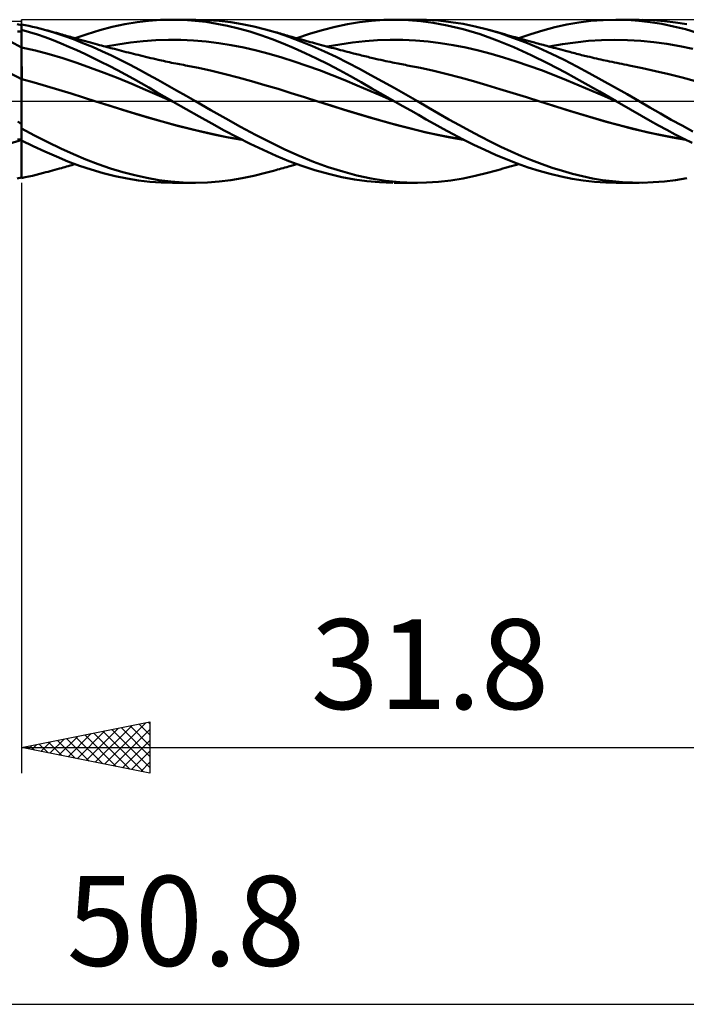
# Model space of a CAD drawing. Units: millimetres. Extents: x -68 to 115, y -37 to 40.
# Drawn here: x 19 to 45, y -35 to 3 of the extents above; entities that cross this region are included whole.
import ezdxf
from ezdxf.enums import TextEntityAlignment as Align

# ---------------------------------------------------------------- set-up
doc = ezdxf.new("R2010")
doc.units = ezdxf.units.MM
doc.header["$LTSCALE"] = 4.6
doc.linetypes.add('LONGDASH_DASH', pattern=[0.85, 0.4, -0.2, 0.05, -0.2])
for name, color, linetype in [('1', 4, 'CONTINUOUS'), ('2', 7, 'CONTINUOUS'), ('4', 2, 'LONGDASH_DASH'), ('CUT', 1, 'CONTINUOUS'), ('NOCUT', 7, 'CONTINUOUS'), ('SK4', 2, 'LONGDASH_DASH')]:
    doc.layers.add(name, color=color, linetype=linetype)
doc.styles.get("Standard").update_dxf_attribs({"font": 'Monospac821 BT'})

msp = doc.modelspace()

# ---------------------------------------------------------------- linework, layer by layer
at = {"layer": '1', "color": 4, "linetype": 'CONTINUOUS', "lineweight": 50}
for p, q in [((23.226, 2.996), (23.699, 3.076)), ((23.699, 3.076), (24.149, 3.131)), ((24.149, 3.131), (24.61, 3.164)), ((24.61, 3.164), (25.092, 3.175)), ((25.073, 3.175), (25.977, 3.175)), ((25.524, 3.164), (25.092, 3.175)), ((25.956, 3.135), (25.524, 3.164)), ((26.384, 3.086), (25.956, 3.135)), ((26.449, 3.163), (25.987, 3.175)), ((26.803, 3.02), (26.384, 3.086)), ((26.897, 3.13), (26.449, 3.163)), ((27.345, 3.075), (26.897, 3.13)), ((27.796, 3.001), (27.345, 3.075)), ((31.896, 3.002), (32.358, 3.08)), ((32.358, 3.08), (32.821, 3.134)), ((32.821, 3.134), (33.307, 3.166)), ((33.307, 3.166), (33.798, 3.175)), ((33.716, 3.175), (34.615, 3.175)), ((34.273, 3.159), (33.798, 3.175)), ((34.745, 3.12), (34.273, 3.159)), ((34.972, 3.168), (34.484, 3.174)), ((35.227, 3.056), (34.745, 3.12)), ((35.442, 3.138), (34.972, 3.168)), ((35.916, 3.085), (35.442, 3.138)), ((36.392, 3.009), (35.916, 3.085)), ((40.901, 3.065), (41.372, 3.125)), ((41.372, 3.125), (41.854, 3.162)), ((41.854, 3.162), (42.34, 3.175)), ((42.792, 3.165), (42.34, 3.175)), ((42.357, 3.175), (43.25, 3.175)), ((43.24, 3.134), (42.792, 3.165)), ((43.683, 3.082), (43.24, 3.134)), ((43.796, 3.159), (43.364, 3.174)), ((44.13, 3.01), (43.683, 3.082)), ((44.231, 3.124), (43.796, 3.159)), ((44.67, 3.069), (44.231, 3.124)), ((45.108, 2.996), (44.67, 3.069)), ((19.2, 2.967), (19.033, 3.004)), ((19.038, 2.718), (19.2, 2.719)), ((19.343, 2.964), (19.2, 2.992)), ((19.2, -2.967), (19.2, 2.992)), ((19.507, 2.692), (19.2, 2.781)), ((19.2, 2.679), (19.2, 2.777)), ((19.2, 2.679), (19.2, 2.777)), ((19.486, 2.934), (19.343, 2.964)), ((19.629, 2.901), (19.486, 2.934)), ((19.816, 2.595), (19.507, 2.692)), ((19.772, 2.867), (19.629, 2.901)), ((19.916, 2.831), (19.772, 2.867)), ((20.059, 2.793), (19.916, 2.831)), ((20.452, 2.679), (20.059, 2.793)), ((20.141, 2.771), (20.059, 2.793)), ((20.224, 2.748), (20.141, 2.771)), ((20.307, 2.726), (20.224, 2.748)), ((20.389, 2.703), (20.307, 2.726)), ((20.472, 2.68), (20.389, 2.703)), ((21.76, 2.617), (22.244, 2.764)), ((22.244, 2.764), (22.735, 2.891)), ((22.735, 2.891), (23.226, 2.996)), ((27.225, 2.934), (26.803, 3.02)), ((27.654, 2.831), (27.225, 2.934)), ((28.087, 2.711), (27.654, 2.831)), ((28.249, 2.907), (27.796, 3.001)), ((28.521, 2.574), (28.087, 2.711)), ((28.699, 2.794), (28.249, 2.907)), ((29.161, 2.657), (28.699, 2.794)), ((28.795, 2.768), (28.699, 2.794)), ((28.89, 2.741), (28.795, 2.768)), ((28.986, 2.715), (28.89, 2.741)), ((29.081, 2.688), (28.986, 2.715)), ((29.148, 2.67), (29.081, 2.688)), ((30.409, 2.62), (30.908, 2.77)), ((30.908, 2.77), (31.407, 2.898)), ((31.407, 2.898), (31.896, 3.002)), ((35.774, 2.954), (35.227, 3.056)), ((36.399, 2.804), (35.774, 2.954)), ((36.868, 2.912), (36.392, 3.009)), ((37.062, 2.607), (36.399, 2.804)), ((37.339, 2.794), (36.868, 2.912)), ((37.834, 2.645), (37.339, 2.794)), ((37.442, 2.765), (37.339, 2.794)), ((37.537, 2.739), (37.442, 2.765)), ((37.632, 2.712), (37.537, 2.739)), ((37.727, 2.685), (37.632, 2.712)), ((37.822, 2.659), (37.727, 2.685)), ((39.026, 2.612), (39.497, 2.755)), ((39.497, 2.755), (39.967, 2.879)), ((39.967, 2.879), (40.435, 2.983)), ((40.435, 2.983), (40.901, 3.065)), ((44.588, 2.916), (44.13, 3.01)), ((45.049, 2.802), (44.588, 2.916)), ((45.51, 2.668), (45.049, 2.802)), ((19.201, 2.581), (19.2, 2.679)), ((19.201, 2.581), (19.2, 2.679)), ((19.201, 2.483), (19.201, 2.581)), ((19.201, 2.483), (19.201, 2.581)), ((19.201, 2.385), (19.201, 2.483)), ((19.201, 2.385), (19.201, 2.483)), ((19.202, 2.287), (19.201, 2.385)), ((19.202, 2.287), (19.201, 2.385)), ((20.125, 2.489), (19.816, 2.595)), ((20.434, 2.375), (20.125, 2.489)), ((20.742, 2.254), (20.434, 2.375)), ((20.845, 2.551), (20.452, 2.679)), ((20.555, 2.657), (20.472, 2.68)), ((20.638, 2.634), (20.555, 2.657)), ((20.72, 2.611), (20.638, 2.634)), ((20.785, 2.593), (20.72, 2.611)), ((20.85, 2.575), (20.785, 2.593)), ((21.225, 2.412), (20.845, 2.551)), ((20.914, 2.557), (20.85, 2.575)), ((20.979, 2.539), (20.914, 2.557)), ((21.042, 2.521), (20.979, 2.539)), ((21.104, 2.503), (21.042, 2.521)), ((21.167, 2.485), (21.104, 2.503)), ((21.23, 2.467), (21.167, 2.485)), ((21.591, 2.267), (21.225, 2.412)), ((21.292, 2.45), (21.23, 2.467)), ((21.288, 2.451), (21.76, 2.617)), ((21.355, 2.432), (21.292, 2.45)), ((21.418, 2.414), (21.355, 2.432)), ((21.48, 2.396), (21.418, 2.414)), ((21.583, 2.368), (21.48, 2.396)), ((21.685, 2.339), (21.583, 2.368)), ((21.787, 2.311), (21.685, 2.339)), ((21.89, 2.283), (21.787, 2.311)), ((23.445, 2.286), (23.935, 2.339)), ((23.935, 2.339), (24.426, 2.374)), ((24.426, 2.374), (24.916, 2.389)), ((25.407, 2.385), (24.916, 2.389)), ((25.898, 2.363), (25.407, 2.385)), ((26.388, 2.322), (25.898, 2.363)), ((26.879, 2.261), (26.388, 2.322)), ((28.953, 2.421), (28.521, 2.574)), ((29.382, 2.252), (28.953, 2.421)), ((29.214, 2.651), (29.148, 2.67)), ((29.613, 2.503), (29.161, 2.657)), ((29.28, 2.633), (29.214, 2.651)), ((29.347, 2.614), (29.28, 2.633)), ((29.413, 2.595), (29.347, 2.614)), ((29.48, 2.576), (29.413, 2.595)), ((29.546, 2.557), (29.48, 2.576)), ((29.613, 2.538), (29.546, 2.557)), ((29.727, 2.506), (29.613, 2.538)), ((30.069, 2.331), (29.613, 2.503)), ((29.841, 2.474), (29.727, 2.506)), ((29.927, 2.449), (29.841, 2.474)), ((29.922, 2.451), (30.409, 2.62)), ((30.014, 2.425), (29.927, 2.449)), ((30.1, 2.401), (30.014, 2.425)), ((30.53, 2.143), (30.069, 2.331)), ((30.186, 2.377), (30.1, 2.401)), ((30.272, 2.354), (30.186, 2.377)), ((30.358, 2.33), (30.272, 2.354)), ((30.444, 2.306), (30.358, 2.33)), ((30.53, 2.283), (30.444, 2.306)), ((32.083, 2.286), (32.574, 2.34)), ((32.574, 2.34), (33.065, 2.374)), ((33.065, 2.374), (33.556, 2.389)), ((34.046, 2.385), (33.556, 2.389)), ((34.537, 2.363), (34.046, 2.385)), ((35.028, 2.321), (34.537, 2.363)), ((35.519, 2.26), (35.028, 2.321)), ((37.72, 2.371), (37.062, 2.607)), ((38.37, 2.101), (37.72, 2.371)), ((37.917, 2.632), (37.822, 2.659)), ((38.329, 2.474), (37.834, 2.645)), ((38.012, 2.605), (37.917, 2.632)), ((38.107, 2.578), (38.012, 2.605)), ((38.202, 2.551), (38.107, 2.578)), ((38.248, 2.538), (38.202, 2.551)), ((38.337, 2.513), (38.248, 2.538)), ((38.831, 2.282), (38.329, 2.474)), ((38.426, 2.488), (38.337, 2.513)), ((38.516, 2.463), (38.426, 2.488)), ((38.605, 2.438), (38.516, 2.463)), ((38.559, 2.451), (39.026, 2.612)), ((38.694, 2.414), (38.605, 2.438)), ((38.784, 2.389), (38.694, 2.414)), ((38.873, 2.365), (38.784, 2.389)), ((38.962, 2.34), (38.873, 2.365)), ((39.067, 2.311), (38.962, 2.34)), ((39.172, 2.283), (39.067, 2.311)), ((40.767, 2.293), (41.275, 2.346)), ((41.275, 2.346), (41.784, 2.378)), ((41.784, 2.378), (42.292, 2.39)), ((42.8, 2.382), (42.292, 2.39)), ((43.308, 2.353), (42.8, 2.382)), ((43.816, 2.304), (43.308, 2.353)), ((44.325, 2.236), (43.816, 2.304)), ((19.2, 2.091), (19.2, 2.091)), ((19.201, 2.091), (19.2, 2.091)), ((19.2, 2.091), (19.2, 2.091)), ((19.2, 2.091), (19.2, 2.091)), ((19.2, 2.091), (19.2, 2.091)), ((19.2, 2.091), (19.2, 2.091)), ((19.2, 2.091), (19.2, 2.091)), ((19.201, 2.091), (19.201, 2.091)), ((19.201, 2.091), (19.201, 2.091)), ((19.201, 2.091), (19.201, 2.091)), ((19.202, 2.091), (19.201, 2.091)), ((19.201, 2.091), (19.201, 2.091)), ((19.201, 2.091), (19.201, 2.091)), ((19.201, 2.091), (19.201, 2.091)), ((19.201, 2.091), (19.201, 2.091)), ((19.201, 2.091), (19.201, 2.091)), ((19.201, 2.091), (19.201, 2.091)), ((19.201, 2.091), (19.201, 2.091)), ((19.201, 2.091), (19.201, 2.091)), ((19.201, 2.091), (19.201, 2.091)), ((19.201, 2.091), (19.201, 2.091)), ((19.202, 2.189), (19.202, 2.287)), ((19.202, 2.189), (19.202, 2.287)), ((19.202, 2.091), (19.202, 2.189)), ((19.202, 2.091), (19.202, 2.189)), ((19.203, 2.054), (19.202, 2.091)), ((19.203, 2.054), (19.202, 2.091)), ((19.739, 1.969), (19.202, 2.091)), ((19.202, 2.091), (19.202, 2.091)), ((19.202, 2.091), (19.202, 2.091)), ((19.202, 2.091), (19.202, 2.091)), ((19.202, 2.091), (19.202, 2.091)), ((19.202, 2.091), (19.202, 2.091)), ((19.202, 2.091), (19.202, 2.091)), ((19.202, 2.091), (19.202, 2.091)), ((19.202, 2.091), (19.202, 2.091)), ((19.202, 2.091), (19.202, 2.091)), ((19.202, 2.091), (19.202, 2.091)), ((19.202, 2.091), (19.202, 2.091)), ((19.202, 2.091), (19.202, 2.091)), ((19.203, 2.016), (19.203, 2.054)), ((19.203, 2.016), (19.203, 2.054)), ((19.203, 1.977), (19.203, 2.016)), ((19.203, 1.977), (19.203, 2.016)), ((19.203, 1.938), (19.203, 1.977)), ((19.203, 1.938), (19.203, 1.977)), ((19.203, 1.899), (19.203, 1.938)), ((19.203, 1.899), (19.203, 1.938)), ((20.276, 1.83), (19.739, 1.969)), ((21.048, 2.124), (20.742, 2.254)), ((21.354, 1.988), (21.048, 2.124)), ((21.662, 1.845), (21.354, 1.988)), ((21.96, 2.113), (21.591, 2.267)), ((21.978, 2.259), (21.89, 2.283)), ((22.331, 1.95), (21.96, 2.113)), ((22.065, 2.235), (21.978, 2.259)), ((22.153, 2.211), (22.065, 2.235)), ((22.24, 2.188), (22.153, 2.211)), ((22.313, 2.168), (22.24, 2.188)), ((22.385, 2.149), (22.313, 2.168)), ((22.701, 1.779), (22.331, 1.95)), ((22.457, 2.13), (22.385, 2.149)), ((22.529, 2.111), (22.457, 2.13)), ((22.464, 2.127), (22.954, 2.215)), ((22.602, 2.091), (22.529, 2.111)), ((22.674, 2.072), (22.602, 2.091)), ((22.746, 2.053), (22.674, 2.072)), ((22.818, 2.035), (22.746, 2.053)), ((22.909, 2.011), (22.818, 2.035)), ((23.001, 1.987), (22.909, 2.011)), ((22.954, 2.215), (23.445, 2.286)), ((23.093, 1.964), (23.001, 1.987)), ((23.185, 1.94), (23.093, 1.964)), ((23.278, 1.916), (23.185, 1.94)), ((27.369, 2.182), (26.879, 2.261)), ((27.86, 2.087), (27.369, 2.182)), ((28.35, 1.977), (27.86, 2.087)), ((28.841, 1.85), (28.35, 1.977)), ((29.81, 2.069), (29.382, 2.252)), ((30.244, 1.871), (29.81, 2.069)), ((30.601, 2.264), (30.53, 2.283)), ((30.993, 1.941), (30.53, 2.143)), ((30.696, 2.238), (30.601, 2.264)), ((30.791, 2.212), (30.696, 2.238)), ((30.886, 2.187), (30.791, 2.212)), ((30.981, 2.161), (30.886, 2.187)), ((31.076, 2.136), (30.981, 2.161)), ((31.455, 1.725), (30.993, 1.941)), ((31.171, 2.111), (31.076, 2.136)), ((31.102, 2.127), (31.593, 2.215)), ((31.266, 2.085), (31.171, 2.111)), ((31.361, 2.06), (31.266, 2.085)), ((31.46, 2.035), (31.361, 2.06)), ((31.542, 2.013), (31.46, 2.035)), ((31.625, 1.991), (31.542, 2.013)), ((31.593, 2.215), (32.083, 2.286)), ((31.708, 1.97), (31.625, 1.991)), ((31.791, 1.949), (31.708, 1.97)), ((31.873, 1.927), (31.791, 1.949)), ((31.956, 1.906), (31.873, 1.927)), ((36.009, 2.182), (35.519, 2.26)), ((36.5, 2.088), (36.009, 2.182)), ((36.991, 1.977), (36.5, 2.088)), ((37.482, 1.85), (36.991, 1.977)), ((39.038, 1.799), (38.37, 2.101)), ((39.335, 2.073), (38.831, 2.282)), ((39.241, 2.264), (39.172, 2.283)), ((39.309, 2.246), (39.241, 2.264)), ((39.378, 2.227), (39.309, 2.246)), ((39.839, 1.847), (39.335, 2.073)), ((39.447, 2.209), (39.378, 2.227)), ((39.516, 2.19), (39.447, 2.209)), ((39.585, 2.172), (39.516, 2.19)), ((39.654, 2.153), (39.585, 2.172)), ((39.722, 2.135), (39.654, 2.153)), ((39.817, 2.11), (39.722, 2.135)), ((39.751, 2.128), (40.259, 2.219)), ((39.911, 2.085), (39.817, 2.11)), ((40.005, 2.06), (39.911, 2.085)), ((40.099, 2.035), (40.005, 2.06)), ((40.195, 2.009), (40.099, 2.035)), ((40.291, 1.984), (40.195, 2.009)), ((40.259, 2.219), (40.767, 2.293)), ((40.387, 1.959), (40.291, 1.984)), ((40.483, 1.934), (40.387, 1.959)), ((40.548, 1.917), (40.483, 1.934)), ((44.833, 2.149), (44.325, 2.236)), ((45.341, 2.045), (44.833, 2.149)), ((19.203, 1.858), (19.203, 1.899)), ((19.203, 1.858), (19.203, 1.899)), ((19.203, 1.818), (19.203, 1.858)), ((19.203, 1.818), (19.203, 1.858)), ((19.203, 1.777), (19.203, 1.818)), ((19.203, 1.777), (19.203, 1.818)), ((19.204, 1.735), (19.203, 1.777)), ((19.204, 1.735), (19.203, 1.777)), ((19.204, 1.694), (19.204, 1.735)), ((19.204, 1.694), (19.204, 1.735)), ((19.204, 1.652), (19.204, 1.694)), ((19.204, 1.652), (19.204, 1.694)), ((19.204, 1.611), (19.204, 1.652)), ((19.204, 1.611), (19.204, 1.652)), ((19.204, 1.569), (19.204, 1.611)), ((19.204, 1.569), (19.204, 1.611)), ((19.204, 1.528), (19.204, 1.569)), ((19.204, 1.528), (19.204, 1.569)), ((20.812, 1.672), (20.276, 1.83)), ((21.349, 1.494), (20.812, 1.672)), ((21.974, 1.695), (21.662, 1.845)), ((22.292, 1.538), (21.974, 1.695)), ((22.612, 1.376), (22.292, 1.538)), ((23.07, 1.601), (22.701, 1.779)), ((23.435, 1.416), (23.07, 1.601)), ((23.37, 1.893), (23.278, 1.916)), ((23.463, 1.869), (23.37, 1.893)), ((23.555, 1.846), (23.463, 1.869)), ((23.648, 1.823), (23.555, 1.846)), ((23.74, 1.8), (23.648, 1.823)), ((23.838, 1.776), (23.74, 1.8)), ((23.935, 1.751), (23.838, 1.776)), ((24.033, 1.728), (23.935, 1.751)), ((24.13, 1.704), (24.033, 1.728)), ((24.228, 1.681), (24.13, 1.704)), ((24.325, 1.658), (24.228, 1.681)), ((24.423, 1.635), (24.325, 1.658)), ((24.521, 1.613), (24.423, 1.635)), ((24.586, 1.599), (24.521, 1.613)), ((24.651, 1.585), (24.586, 1.599)), ((24.729, 1.567), (24.651, 1.585)), ((24.808, 1.551), (24.729, 1.567)), ((24.887, 1.534), (24.808, 1.551)), ((29.332, 1.708), (28.841, 1.85)), ((29.822, 1.549), (29.332, 1.708)), ((30.313, 1.38), (29.822, 1.549)), ((30.687, 1.66), (30.244, 1.871)), ((31.135, 1.437), (30.687, 1.66)), ((31.911, 1.499), (31.455, 1.725)), ((32.039, 1.885), (31.956, 1.906)), ((32.122, 1.863), (32.039, 1.885)), ((32.185, 1.847), (32.122, 1.863)), ((32.248, 1.831), (32.185, 1.847)), ((32.311, 1.815), (32.248, 1.831)), ((32.374, 1.8), (32.311, 1.815)), ((32.437, 1.784), (32.374, 1.8)), ((32.501, 1.768), (32.437, 1.784)), ((32.564, 1.752), (32.501, 1.768)), ((32.628, 1.737), (32.564, 1.752)), ((32.691, 1.722), (32.628, 1.737)), ((32.755, 1.707), (32.691, 1.722)), ((32.818, 1.692), (32.755, 1.707)), ((32.882, 1.677), (32.818, 1.692)), ((32.984, 1.653), (32.882, 1.677)), ((33.086, 1.63), (32.984, 1.653)), ((33.189, 1.607), (33.086, 1.63)), ((33.291, 1.585), (33.189, 1.607)), ((33.379, 1.566), (33.291, 1.585)), ((33.466, 1.547), (33.379, 1.566)), ((33.554, 1.529), (33.466, 1.547)), ((37.972, 1.705), (37.482, 1.85)), ((38.463, 1.548), (37.972, 1.705)), ((38.954, 1.38), (38.463, 1.548)), ((39.71, 1.47), (39.038, 1.799)), ((40.334, 1.606), (39.839, 1.847)), ((40.819, 1.355), (40.334, 1.606)), ((40.614, 1.9), (40.548, 1.917)), ((40.68, 1.883), (40.614, 1.9)), ((40.745, 1.866), (40.68, 1.883)), ((40.811, 1.849), (40.745, 1.866)), ((40.877, 1.832), (40.811, 1.849)), ((40.943, 1.816), (40.877, 1.832)), ((41.008, 1.799), (40.943, 1.816)), ((41.067, 1.785), (41.008, 1.799)), ((41.125, 1.771), (41.067, 1.785)), ((41.184, 1.756), (41.125, 1.771)), ((41.243, 1.742), (41.184, 1.756)), ((41.329, 1.722), (41.243, 1.742)), ((41.415, 1.701), (41.329, 1.722)), ((41.501, 1.681), (41.415, 1.701)), ((41.587, 1.662), (41.501, 1.681)), ((41.674, 1.642), (41.587, 1.662)), ((41.76, 1.623), (41.674, 1.642)), ((41.846, 1.604), (41.76, 1.623)), ((41.932, 1.585), (41.846, 1.604)), ((42.003, 1.57), (41.932, 1.585)), ((42.098, 1.549), (42.003, 1.57)), ((42.193, 1.529), (42.098, 1.549)), ((19.204, 1.487), (19.204, 1.528)), ((19.204, 1.487), (19.204, 1.528)), ((19.204, 1.447), (19.204, 1.487)), ((19.204, 1.447), (19.204, 1.487)), ((19.204, 1.406), (19.204, 1.447)), ((19.204, 1.406), (19.204, 1.447)), ((19.204, 1.367), (19.204, 1.406)), ((19.204, 1.367), (19.204, 1.406)), ((19.205, 1.327), (19.204, 1.367)), ((19.205, 1.327), (19.204, 1.367)), ((19.205, 1.289), (19.205, 1.327)), ((19.205, 1.289), (19.205, 1.327)), ((19.205, 1.251), (19.205, 1.289)), ((19.205, 1.251), (19.205, 1.289)), ((19.205, 1.215), (19.205, 1.251)), ((19.205, 1.215), (19.205, 1.251)), ((19.205, 1.179), (19.205, 1.215)), ((19.205, 1.179), (19.205, 1.215)), ((19.205, 1.144), (19.205, 1.179)), ((19.205, 1.144), (19.205, 1.179)), ((21.885, 1.304), (21.349, 1.494)), ((22.422, 1.105), (21.885, 1.304)), ((22.932, 1.209), (22.612, 1.376)), ((23.251, 1.038), (22.932, 1.209)), ((23.792, 1.226), (23.435, 1.416)), ((24.148, 1.031), (23.792, 1.226)), ((24.966, 1.517), (24.887, 1.534)), ((25.044, 1.501), (24.966, 1.517)), ((25.123, 1.485), (25.044, 1.501)), ((25.202, 1.469), (25.123, 1.485)), ((25.281, 1.454), (25.202, 1.469)), ((25.355, 1.439), (25.281, 1.454)), ((25.43, 1.425), (25.355, 1.439)), ((25.504, 1.411), (25.43, 1.425)), ((25.579, 1.397), (25.504, 1.411)), ((26.094, 1.295), (25.579, 1.397)), ((26.61, 1.179), (26.094, 1.295)), ((27.125, 1.052), (26.61, 1.179)), ((30.803, 1.203), (30.313, 1.38)), ((31.294, 1.016), (30.803, 1.203)), ((31.582, 1.204), (31.135, 1.437)), ((32.012, 0.97), (31.582, 1.204)), ((32.356, 1.264), (31.911, 1.499)), ((32.803, 1.02), (32.356, 1.264)), ((33.642, 1.51), (33.554, 1.529)), ((33.714, 1.496), (33.642, 1.51)), ((33.786, 1.481), (33.714, 1.496)), ((33.859, 1.467), (33.786, 1.481)), ((33.931, 1.452), (33.859, 1.467)), ((34.003, 1.438), (33.931, 1.452)), ((34.075, 1.424), (34.003, 1.438)), ((34.148, 1.411), (34.075, 1.424)), ((34.22, 1.397), (34.148, 1.411)), ((34.736, 1.294), (34.22, 1.397)), ((35.251, 1.177), (34.736, 1.294)), ((35.767, 1.051), (35.251, 1.177)), ((39.445, 1.203), (38.954, 1.38)), ((39.935, 1.016), (39.445, 1.203)), ((40.378, 1.119), (39.71, 1.47)), ((41.307, 1.094), (40.819, 1.355)), ((42.288, 1.51), (42.193, 1.529)), ((42.383, 1.49), (42.288, 1.51)), ((42.478, 1.471), (42.383, 1.49)), ((42.573, 1.452), (42.478, 1.471)), ((42.668, 1.434), (42.573, 1.452)), ((42.763, 1.415), (42.668, 1.434)), ((42.86, 1.397), (42.763, 1.415)), ((43.375, 1.293), (42.86, 1.397)), ((43.891, 1.176), (43.375, 1.293)), ((44.407, 1.051), (43.891, 1.176)), ((19.201, 0.864), (19.2, 0.864)), ((19.202, 0.864), (19.201, 0.864)), ((19.202, 0.864), (19.202, 0.864)), ((19.203, 0.863), (19.202, 0.864)), ((19.204, 0.863), (19.203, 0.863)), ((19.205, 0.863), (19.204, 0.863)), ((19.204, 0.81), (19.205, 0.863)), ((19.204, 0.777), (19.205, 0.863)), ((19.204, 0.751), (19.204, 0.81)), ((19.204, 0.677), (19.204, 0.777)), ((19.205, 1.11), (19.205, 1.144)), ((19.205, 1.11), (19.205, 1.144)), ((19.205, 1.077), (19.205, 1.11)), ((19.205, 1.077), (19.205, 1.11)), ((19.205, 1.045), (19.205, 1.077)), ((19.205, 1.045), (19.205, 1.077)), ((19.205, 1.015), (19.205, 1.045)), ((19.205, 1.015), (19.205, 1.045)), ((19.205, 0.986), (19.205, 1.015)), ((19.205, 0.986), (19.205, 1.015)), ((19.205, 0.959), (19.205, 0.986)), ((19.205, 0.959), (19.205, 0.986)), ((19.205, 0.932), (19.205, 0.959)), ((19.205, 0.932), (19.205, 0.959)), ((19.205, 0.908), (19.205, 0.932)), ((19.205, 0.908), (19.205, 0.932)), ((19.205, 0.885), (19.205, 0.908)), ((19.205, 0.885), (19.205, 0.908)), ((19.205, 0.863), (19.205, 0.885)), ((19.205, 0.863), (19.205, 0.885)), ((19.686, 0.729), (19.205, 0.863)), ((22.959, 0.895), (22.422, 1.105)), ((23.495, 0.676), (22.959, 0.895)), ((23.562, 0.867), (23.251, 1.038)), ((23.859, 0.698), (23.562, 0.867)), ((24.508, 0.831), (24.148, 1.031)), ((24.873, 0.626), (24.508, 0.831)), ((27.641, 0.918), (27.125, 1.052)), ((28.156, 0.777), (27.641, 0.918)), ((28.672, 0.63), (28.156, 0.777)), ((31.784, 0.82), (31.294, 1.016)), ((32.275, 0.615), (31.784, 0.82)), ((32.424, 0.738), (32.012, 0.97)), ((33.256, 0.771), (32.803, 1.02)), ((33.71, 0.517), (33.256, 0.771)), ((36.282, 0.918), (35.767, 1.051)), ((36.798, 0.778), (36.282, 0.918)), ((37.313, 0.63), (36.798, 0.778)), ((40.426, 0.818), (39.935, 1.016)), ((41.032, 0.753), (40.378, 1.119)), ((40.917, 0.611), (40.426, 0.818)), ((41.797, 0.826), (41.307, 1.094)), ((42.289, 0.552), (41.797, 0.826)), ((44.923, 0.919), (44.407, 1.051)), ((45.439, 0.778), (44.923, 0.919)), ((19.203, 0.565), (19.204, 0.677)), ((19.203, 0.543), (19.204, 0.618)), ((19.203, 0.44), (19.203, 0.565)), ((19.203, 0.464), (19.203, 0.543)), ((19.203, 0.379), (19.203, 0.464)), ((19.203, 0.304), (19.203, 0.44)), ((19.204, 0.687), (19.204, 0.751)), ((19.204, 0.618), (19.204, 0.687)), ((20.167, 0.59), (19.686, 0.729)), ((20.649, 0.445), (20.167, 0.59)), ((21.13, 0.295), (20.649, 0.445)), ((24.032, 0.446), (23.495, 0.676)), ((24.152, 0.53), (23.859, 0.698)), ((24.568, 0.213), (24.032, 0.446)), ((24.45, 0.358), (24.152, 0.53)), ((25.24, 0.419), (24.873, 0.626)), ((25.609, 0.21), (25.24, 0.419)), ((29.187, 0.476), (28.672, 0.63)), ((29.703, 0.314), (29.187, 0.476)), ((32.766, 0.404), (32.275, 0.615)), ((32.84, 0.5), (32.424, 0.738)), ((33.256, 0.193), (32.766, 0.404)), ((33.275, 0.251), (32.84, 0.5)), ((34.164, 0.259), (33.71, 0.517)), ((37.829, 0.473), (37.313, 0.63)), ((38.345, 0.312), (37.829, 0.473)), ((41.408, 0.402), (40.917, 0.611)), ((41.701, 0.374), (41.032, 0.753)), ((41.898, 0.193), (41.408, 0.402)), ((42.776, 0.275), (42.289, 0.552)), ((19.202, 0.157), (19.203, 0.304)), ((19.202, 0.198), (19.203, 0.291)), ((19.202, 0.101), (19.202, 0.198)), ((19.202, 0), (19.202, 0.157)), ((19.202, 0), (19.202, 0.101)), ((19.202, -0.086), (19.202, 0)), ((19.202, -0.086), (19.202, 0)), ((19.203, 0.291), (19.203, 0.379)), ((21.612, 0.142), (21.13, 0.295)), ((22.093, -0.01), (21.612, 0.142)), ((24.759, 0.18), (24.45, 0.358)), ((25.105, -0.018), (24.568, 0.213)), ((25.073, 0), (24.759, 0.18)), ((25.078, -0.003), (25.073, 0)), ((25.976, 0), (25.609, 0.21)), ((30.219, 0.152), (29.703, 0.314)), ((30.734, -0.01), (30.219, 0.152)), ((33.747, -0.018), (33.256, 0.193)), ((33.715, 0), (33.275, 0.251)), ((33.721, -0.003), (33.715, 0)), ((34.615, 0), (34.164, 0.259)), ((38.86, 0.151), (38.345, 0.312)), ((39.376, -0.01), (38.86, 0.151)), ((42.357, 0), (41.701, 0.374)), ((42.389, -0.018), (41.898, 0.193)), ((43.25, -0.001), (42.776, 0.275)), ((19.201, -0.266), (19.202, -0.175)), ((19.201, -0.266), (19.202, -0.175)), ((19.201, -0.359), (19.201, -0.266)), ((19.201, -0.359), (19.201, -0.266)), ((19.201, -0.454), (19.201, -0.359)), ((19.201, -0.453), (19.201, -0.359)), ((19.202, -0.175), (19.202, -0.086)), ((19.202, -0.175), (19.202, -0.086)), ((22.093, -0.01), (22.093, -0.01)), ((22.093, -0.01), (22.093, -0.01)), ((22.093, -0.01), (22.093, -0.01)), ((22.093, -0.01), (22.093, -0.01)), ((22.61, -0.171), (22.093, -0.01)), ((22.723, -0.206), (22.093, -0.01)), ((22.093, -0.01), (22.093, -0.01)), ((22.093, -0.01), (22.093, -0.01)), ((23.127, -0.331), (22.61, -0.171)), ((23.348, -0.399), (22.723, -0.206)), ((23.643, -0.49), (23.127, -0.331)), ((25.084, -0.006), (25.078, -0.003)), ((25.089, -0.009), (25.084, -0.006)), ((25.1, -0.015), (25.089, -0.009)), ((25.105, -0.018), (25.1, -0.015)), ((25.609, -0.306), (25.105, -0.018)), ((26.112, -0.591), (25.609, -0.306)), ((26.577, -0.348), (25.976, 0)), ((27.15, -0.679), (26.577, -0.348)), ((30.734, -0.01), (30.734, -0.01)), ((31.25, -0.171), (30.734, -0.01)), ((30.735, -0.01), (30.734, -0.01)), ((30.734, -0.01), (30.734, -0.01)), ((30.735, -0.01), (30.735, -0.01)), ((30.735, -0.01), (30.735, -0.01)), ((31.433, -0.227), (30.735, -0.01)), ((30.735, -0.01), (30.735, -0.01)), ((31.766, -0.332), (31.25, -0.171)), ((32.128, -0.443), (31.433, -0.227)), ((32.283, -0.492), (31.766, -0.332)), ((33.726, -0.006), (33.721, -0.003)), ((33.731, -0.009), (33.726, -0.006)), ((33.737, -0.012), (33.731, -0.009)), ((33.742, -0.015), (33.737, -0.012)), ((33.747, -0.018), (33.742, -0.015)), ((34.05, -0.191), (33.747, -0.018)), ((34.353, -0.364), (34.05, -0.191)), ((34.654, -0.536), (34.353, -0.364)), ((35.031, -0.243), (34.615, 0)), ((35.435, -0.478), (35.031, -0.243)), ((39.893, -0.171), (39.376, -0.01)), ((40.077, -0.229), (39.376, -0.01)), ((40.41, -0.333), (39.893, -0.171)), ((40.763, -0.443), (40.077, -0.229)), ((40.926, -0.495), (40.41, -0.333)), ((42.363, -0.003), (42.357, 0)), ((42.368, -0.006), (42.363, -0.003)), ((42.373, -0.009), (42.368, -0.006)), ((42.383, -0.015), (42.373, -0.009)), ((42.389, -0.018), (42.383, -0.015)), ((42.388, -0.018), (42.388, -0.018)), ((42.388, -0.018), (42.388, -0.018)), ((42.389, -0.018), (42.388, -0.018)), ((42.388, -0.018), (42.388, -0.018)), ((42.389, -0.018), (42.389, -0.018)), ((42.918, -0.322), (42.389, -0.018)), ((43.341, -0.566), (42.918, -0.322)), ((43.665, -0.243), (43.25, -0.001)), ((44.081, -0.484), (43.665, -0.243)), ((19.2, -0.747), (19.201, -0.648)), ((19.2, -0.747), (19.201, -0.648)), ((19.2, -0.847), (19.2, -0.747)), ((19.2, -0.847), (19.2, -0.747)), ((19.201, -0.55), (19.201, -0.453)), ((19.201, -0.55), (19.201, -0.454)), ((19.201, -0.648), (19.201, -0.55)), ((19.201, -0.648), (19.201, -0.55)), ((23.966, -0.587), (23.348, -0.399)), ((24.16, -0.647), (23.643, -0.49)), ((24.586, -0.769), (23.966, -0.587)), ((24.677, -0.796), (24.16, -0.647)), ((26.607, -0.871), (26.112, -0.591)), ((27.728, -1), (27.15, -0.679)), ((32.822, -0.654), (32.128, -0.443)), ((32.799, -0.648), (32.283, -0.492)), ((33.315, -0.796), (32.799, -0.648)), ((33.537, -0.855), (32.822, -0.654)), ((34.955, -0.708), (34.654, -0.536)), ((35.269, -0.886), (34.955, -0.708)), ((35.843, -0.71), (35.435, -0.478)), ((36.252, -0.936), (35.843, -0.71)), ((41.459, -0.653), (40.763, -0.443)), ((41.443, -0.649), (40.926, -0.495)), ((41.96, -0.797), (41.443, -0.649)), ((42.173, -0.854), (41.459, -0.653)), ((43.674, -0.758), (43.341, -0.566)), ((44.001, -0.941), (43.674, -0.758)), ((44.501, -0.72), (44.081, -0.484)), ((44.922, -0.952), (44.501, -0.72)), ((19.2, -0.897), (19.057, -0.785)), ((19.2, -0.948), (19.2, -0.847)), ((19.2, -0.949), (19.2, -0.847)), ((19.2, -1.051), (19.2, -0.948)), ((19.2, -1.051), (19.2, -0.949)), ((19.711, -1.332), (19.2, -1.061)), ((25.224, -0.943), (24.586, -0.769)), ((25.193, -0.937), (24.677, -0.796)), ((25.71, -1.069), (25.193, -0.937)), ((25.863, -1.104), (25.224, -0.943)), ((26.227, -1.192), (25.71, -1.069)), ((26.499, -1.251), (25.863, -1.104)), ((27.096, -1.142), (26.607, -0.871)), ((27.595, -1.406), (27.096, -1.142)), ((28.308, -1.308), (27.728, -1)), ((33.831, -0.936), (33.315, -0.796)), ((34.251, -1.042), (33.537, -0.855)), ((34.348, -1.068), (33.831, -0.936)), ((34.962, -1.213), (34.251, -1.042)), ((34.864, -1.192), (34.348, -1.068)), ((35.613, -1.077), (35.269, -0.886)), ((35.987, -1.277), (35.613, -1.077)), ((36.662, -1.157), (36.252, -0.936)), ((42.477, -0.937), (41.96, -0.797)), ((42.888, -1.041), (42.173, -0.854)), ((42.994, -1.07), (42.477, -0.937)), ((43.596, -1.213), (42.888, -1.041)), ((43.511, -1.195), (42.994, -1.07)), ((44.329, -1.119), (44.001, -0.941)), ((44.657, -1.292), (44.329, -1.119)), ((45.342, -1.178), (44.922, -0.952)), ((19.038, -1.491), (19.2, -1.488)), ((19.651, -1.752), (19.2, -1.531)), ((19.204, -1.669), (19.204, -1.534)), ((19.204, -1.669), (19.204, -1.534)), ((20.222, -1.59), (19.711, -1.332)), ((26.743, -1.307), (26.227, -1.192)), ((27.127, -1.382), (26.499, -1.251)), ((27.26, -1.41), (26.743, -1.307)), ((27.774, -1.496), (27.127, -1.382)), ((27.777, -1.499), (27.26, -1.41)), ((28.099, -1.659), (27.595, -1.406)), ((28.884, -1.601), (28.308, -1.308)), ((35.38, -1.307), (34.864, -1.192)), ((35.673, -1.365), (34.962, -1.213)), ((35.896, -1.409), (35.38, -1.307)), ((36.404, -1.494), (35.673, -1.365)), ((36.412, -1.498), (35.896, -1.409)), ((36.393, -1.486), (35.987, -1.277)), ((36.816, -1.695), (36.393, -1.486)), ((37.07, -1.371), (36.662, -1.157)), ((37.472, -1.577), (37.07, -1.371)), ((44.028, -1.31), (43.511, -1.195)), ((44.325, -1.367), (43.596, -1.213)), ((44.545, -1.411), (44.028, -1.31)), ((45.057, -1.495), (44.325, -1.367)), ((45.061, -1.499), (44.545, -1.411)), ((44.986, -1.461), (44.657, -1.292)), ((45.316, -1.626), (44.986, -1.461)), ((19.204, -1.8), (19.204, -1.669)), ((19.204, -1.8), (19.204, -1.669)), ((19.204, -1.926), (19.204, -1.8)), ((19.204, -1.926), (19.204, -1.8)), ((20.104, -1.962), (19.651, -1.752)), ((20.732, -1.837), (20.222, -1.59)), ((21.229, -2.066), (20.732, -1.837)), ((28.605, -1.898), (28.099, -1.659)), ((29.109, -2.122), (28.605, -1.898)), ((29.446, -1.875), (28.884, -1.601)), ((30.005, -2.129), (29.446, -1.875)), ((37.24, -1.895), (36.816, -1.695)), ((37.66, -2.085), (37.24, -1.895)), ((37.866, -1.773), (37.472, -1.577)), ((38.261, -1.96), (37.866, -1.773)), ((19.202, -2.376), (19.203, -2.272)), ((19.202, -2.377), (19.203, -2.273)), ((19.203, -2.047), (19.204, -1.926)), ((19.203, -2.047), (19.204, -1.926)), ((19.203, -2.163), (19.203, -2.047)), ((19.203, -2.162), (19.203, -2.047)), ((19.203, -2.272), (19.203, -2.162)), ((19.203, -2.273), (19.203, -2.163)), ((20.557, -2.159), (20.104, -1.962)), ((21.007, -2.343), (20.557, -2.159)), ((21.705, -2.269), (21.229, -2.066)), ((22.185, -2.454), (21.705, -2.269)), ((29.608, -2.33), (29.109, -2.122)), ((30.573, -2.359), (30.005, -2.129)), ((38.075, -2.263), (37.66, -2.085)), ((38.494, -2.427), (38.075, -2.263)), ((38.662, -2.136), (38.261, -1.96)), ((39.063, -2.301), (38.662, -2.136)), ((39.466, -2.453), (39.063, -2.301)), ((19.201, -2.714), (19.202, -2.642)), ((19.201, -2.715), (19.202, -2.642)), ((19.202, -2.473), (19.202, -2.376)), ((19.202, -2.473), (19.202, -2.377)), ((19.202, -2.563), (19.202, -2.473)), ((19.202, -2.563), (19.202, -2.473)), ((19.202, -2.642), (19.202, -2.563)), ((19.202, -2.642), (19.202, -2.563)), ((20.409, -2.698), (20.496, -2.674)), ((20.496, -2.674), (20.583, -2.649)), ((20.583, -2.649), (20.673, -2.625)), ((20.673, -2.625), (20.75, -2.603)), ((20.75, -2.603), (20.819, -2.584)), ((20.819, -2.584), (20.887, -2.565)), ((20.887, -2.565), (20.956, -2.545)), ((20.956, -2.545), (21.022, -2.526)), ((21.455, -2.512), (21.007, -2.343)), ((21.022, -2.526), (21.089, -2.508)), ((21.089, -2.508), (21.155, -2.489)), ((21.155, -2.489), (21.221, -2.47)), ((21.221, -2.47), (21.288, -2.451)), ((21.91, -2.665), (21.455, -2.512)), ((22.375, -2.8), (21.91, -2.665)), ((22.666, -2.618), (22.185, -2.454)), ((23.145, -2.763), (22.666, -2.618)), ((29.006, -2.709), (29.099, -2.683)), ((29.099, -2.683), (29.17, -2.664)), ((29.17, -2.664), (29.241, -2.644)), ((29.241, -2.644), (29.312, -2.624)), ((29.312, -2.624), (29.383, -2.604)), ((29.383, -2.604), (29.454, -2.584)), ((29.454, -2.584), (29.524, -2.564)), ((29.524, -2.564), (29.595, -2.543)), ((29.595, -2.543), (29.703, -2.513)), ((30.11, -2.519), (29.608, -2.33)), ((29.703, -2.513), (29.83, -2.477)), ((29.83, -2.477), (29.922, -2.451)), ((30.625, -2.688), (30.11, -2.519)), ((31.142, -2.564), (30.573, -2.359)), ((31.709, -2.742), (31.142, -2.564)), ((37.643, -2.709), (37.741, -2.681)), ((37.741, -2.681), (37.84, -2.654)), ((37.84, -2.654), (37.939, -2.625)), ((37.939, -2.625), (38.037, -2.598)), ((38.037, -2.598), (38.139, -2.569)), ((38.139, -2.569), (38.218, -2.547)), ((38.218, -2.547), (38.275, -2.531)), ((38.275, -2.531), (38.374, -2.503)), ((38.374, -2.503), (38.467, -2.477)), ((38.467, -2.477), (38.559, -2.451)), ((38.922, -2.578), (38.494, -2.427)), ((39.353, -2.714), (38.922, -2.578)), ((39.868, -2.592), (39.466, -2.453)), ((40.263, -2.718), (39.868, -2.592)), ((19.033, -3.004), (19.2, -2.967)), ((19.2, -2.929), (19.201, -2.887)), ((19.2, -2.929), (19.201, -2.887)), ((19.2, -2.964), (19.2, -2.929)), ((19.2, -2.964), (19.2, -2.929)), ((19.2, -2.992), (19.343, -2.964)), ((19.2, -2.991), (19.2, -2.964)), ((19.2, -2.991), (19.2, -2.964)), ((19.2, -2.972), (19.2, -2.967)), ((19.2, -2.991), (19.2, -2.967)), ((19.2, -2.976), (19.2, -2.972)), ((19.2, -2.98), (19.2, -2.976)), ((19.2, -2.984), (19.2, -2.98)), ((19.2, -2.987), (19.2, -2.984)), ((19.2, -2.991), (19.2, -2.987)), ((19.2, -2.991), (19.2, -2.991)), ((19.2, -2.991), (19.2, -2.991)), ((19.2, -2.991), (19.2, -2.991)), ((19.2, -2.991), (19.2, -2.991)), ((19.2, -2.991), (19.2, -2.991)), ((19.2, -2.991), (19.2, -2.991)), ((19.2, -2.992), (19.2, -2.991)), ((19.2, -2.991), (19.2, -2.991)), ((19.2, -2.991), (19.2, -2.991)), ((19.2, -2.992), (19.2, -2.992)), ((19.2, -2.992), (19.2, -2.992)), ((19.2, -2.992), (19.2, -2.992)), ((19.201, -2.779), (19.201, -2.714)), ((19.201, -2.78), (19.201, -2.715)), ((19.201, -2.837), (19.201, -2.779)), ((19.201, -2.837), (19.201, -2.78)), ((19.201, -2.887), (19.201, -2.837)), ((19.201, -2.887), (19.201, -2.837)), ((19.343, -2.964), (19.486, -2.934)), ((19.486, -2.934), (19.629, -2.901)), ((19.629, -2.901), (19.772, -2.867)), ((19.772, -2.867), (19.916, -2.831)), ((19.916, -2.831), (20.059, -2.793)), ((20.059, -2.793), (20.146, -2.77)), ((20.146, -2.77), (20.234, -2.746)), ((20.234, -2.746), (20.321, -2.722)), ((20.321, -2.722), (20.409, -2.698)), ((22.845, -2.916), (22.375, -2.8)), ((23.313, -3.012), (22.845, -2.916)), ((23.615, -2.887), (23.145, -2.763)), ((23.759, -3.085), (23.313, -3.012)), ((24.077, -2.989), (23.615, -2.887)), ((24.543, -3.07), (24.077, -2.989)), ((27.344, -3.075), (27.796, -3.001)), ((27.796, -3.001), (28.249, -2.907)), ((28.249, -2.907), (28.699, -2.794)), ((28.699, -2.794), (28.801, -2.766)), ((28.801, -2.766), (28.903, -2.738)), ((28.903, -2.738), (29.006, -2.709)), ((31.147, -2.834), (30.625, -2.688)), ((31.667, -2.956), (31.147, -2.834)), ((32.161, -3.049), (31.667, -2.956)), ((32.261, -2.89), (31.709, -2.742)), ((32.641, -3.116), (32.161, -3.049)), ((32.811, -3.008), (32.261, -2.89)), ((33.368, -3.095), (32.811, -3.008)), ((35.916, -3.085), (36.392, -3.009)), ((36.392, -3.009), (36.868, -2.912)), ((36.868, -2.912), (37.339, -2.794)), ((37.339, -2.794), (37.446, -2.764)), ((37.446, -2.764), (37.544, -2.737)), ((37.544, -2.737), (37.643, -2.709)), ((39.785, -2.834), (39.353, -2.714)), ((40.215, -2.937), (39.785, -2.834)), ((40.641, -3.022), (40.215, -2.937)), ((40.651, -2.828), (40.263, -2.718)), ((41.068, -3.089), (40.641, -3.022)), ((41.039, -2.924), (40.651, -2.828)), ((41.43, -3.004), (41.039, -2.924)), ((41.821, -3.069), (41.43, -3.004)), ((44.67, -3.069), (45.108, -2.996)), ((24.19, -3.135), (23.759, -3.085)), ((24.631, -3.165), (24.19, -3.135)), ((25.018, -3.128), (24.543, -3.07)), ((25.092, -3.175), (24.631, -3.165)), ((25.496, -3.163), (25.018, -3.128)), ((25.977, -3.175), (25.073, -3.175)), ((25.974, -3.175), (25.496, -3.163)), ((25.974, -3.175), (26.445, -3.163)), ((26.445, -3.163), (26.895, -3.13)), ((26.895, -3.13), (27.344, -3.075)), ((33.14, -3.158), (32.641, -3.116)), ((33.653, -3.175), (33.14, -3.158)), ((33.927, -3.15), (33.368, -3.095)), ((34.615, -3.175), (33.715, -3.175)), ((34.484, -3.174), (33.927, -3.15)), ((34.484, -3.174), (34.972, -3.168)), ((34.972, -3.168), (35.442, -3.138)), ((35.442, -3.138), (35.916, -3.085)), ((41.507, -3.138), (41.068, -3.089)), ((41.948, -3.166), (41.507, -3.138)), ((42.214, -3.119), (41.821, -3.069)), ((42.389, -3.175), (41.948, -3.166)), ((42.604, -3.153), (42.214, -3.119)), ((43.25, -3.175), (42.357, -3.175)), ((42.987, -3.171), (42.604, -3.153)), ((43.364, -3.174), (42.987, -3.171)), ((43.364, -3.174), (43.796, -3.159)), ((43.796, -3.159), (44.231, -3.124)), ((44.231, -3.124), (44.67, -3.069))]:
    msp.add_line(p, q, dxfattribs=at)
for centre, major_axis, ratio, start_param, end_param in [((40.932, 23.081), (-44.458, 12.924), 0.598618, 1.211697, 1.240618), ((40.671, 22.182), (-44.736, 13.004), 0.598618, 1.191607, 1.250577), ((40.671, -36.931), (-43.642, 16.302), 0.769194, 5.484676, 5.543647)]:
    msp.add_ellipse(centre, major_axis=major_axis, ratio=ratio, start_param=start_param, end_param=end_param, dxfattribs=at)
at = {"layer": '2', "color": 7, "linetype": 'CONTINUOUS', "lineweight": 25}
for p, q in [((19.2, -3.175), (19.2, -26.175)), ((19.2, -25.175), (24.2, -24.175)), ((21.365, -25.608), (22.448, -24.525)), ((21.719, -25.679), (22.978, -24.419)), ((22.072, -25.749), (23.508, -24.313)), ((22.367, -24.542), (23.95, -26.125)), ((22.426, -25.82), (24.039, -24.207)), ((22.72, -24.471), (24.2, -25.951)), ((22.779, -25.891), (24.2, -24.47)), ((23.074, -24.4), (24.2, -25.527)), ((23.427, -24.33), (24.2, -25.102)), ((23.781, -24.259), (24.2, -24.678)), ((24.134, -24.188), (24.2, -24.254)), ((24.2, -24.175), (24.2, -26.175)), ((20.304, -25.396), (20.857, -24.844)), ((20.599, -24.895), (21.298, -25.595)), ((20.658, -25.467), (21.387, -24.738)), ((20.952, -24.825), (21.828, -25.701)), ((21.011, -25.537), (21.917, -24.632)), ((21.306, -24.754), (22.359, -25.807)), ((21.659, -24.683), (22.889, -25.913)), ((22.013, -24.612), (23.419, -26.019)), ((23.133, -25.962), (24.2, -24.894)), ((19.2, -25.175), (51, -25.175)), ((24.2, -26.175), (19.2, -25.175)), ((19.244, -25.184), (19.266, -25.162)), ((19.538, -25.107), (19.707, -25.276)), ((19.597, -25.254), (19.796, -25.056)), ((19.892, -25.037), (20.237, -25.382)), ((19.951, -25.325), (20.326, -24.95)), ((20.245, -24.966), (20.768, -25.489)), ((23.486, -26.032), (24.2, -25.319)), ((23.84, -26.103), (24.2, -25.743)), ((24.193, -26.174), (24.2, -26.167)), ((0.2, -35.175), (51, -35.175))]:
    msp.add_line(p, q, dxfattribs=at)
at = {"layer": '4', "color": 2, "linetype": 'LONGDASH_DASH', "lineweight": 25}
msp.add_line((0, 0), (51, 0), dxfattribs=at)
at = {"layer": 'CUT', "color": 1, "linetype": 'CONTINUOUS', "lineweight": 25}
for p, q in [((47.825, 3.175), (19.2, 3.175)), ((19.2, 3.175), (19.2, 3.17)), ((19.2, 3.17), (19.21, 0)), ((19.21, 0), (51, 0))]:
    msp.add_line(p, q, dxfattribs=at)
at = {"layer": 'NOCUT', "color": 7, "linetype": 'CONTINUOUS', "lineweight": 25}
for p, q in [((19.2, 3.1), (0.2, 3.1)), ((19.21, 0), (19.2, 3.17)), ((19.2, 3.17), (19.2, 3.1)), ((0.2, 0), (19.21, 0))]:
    msp.add_line(p, q, dxfattribs=at)
at = {"layer": 'SK4', "color": 2, "linetype": 'LONGDASH_DASH', "lineweight": 25}
msp.add_line((-56.6, 0), (57, 0), dxfattribs=at)

# ---------------------------------------------------------------- texts
at = {"layer": '2', "color": 7, "linetype": 'CONTINUOUS', "lineweight": 25}
for s, p in [('31.8', (35.1, -23.675)), ('50.8', (25.6, -33.675))]:
    msp.add_text(s, height=3.5, dxfattribs=at).set_placement(p, align=Align.CENTER)

doc.saveas('drawing.dxf')
